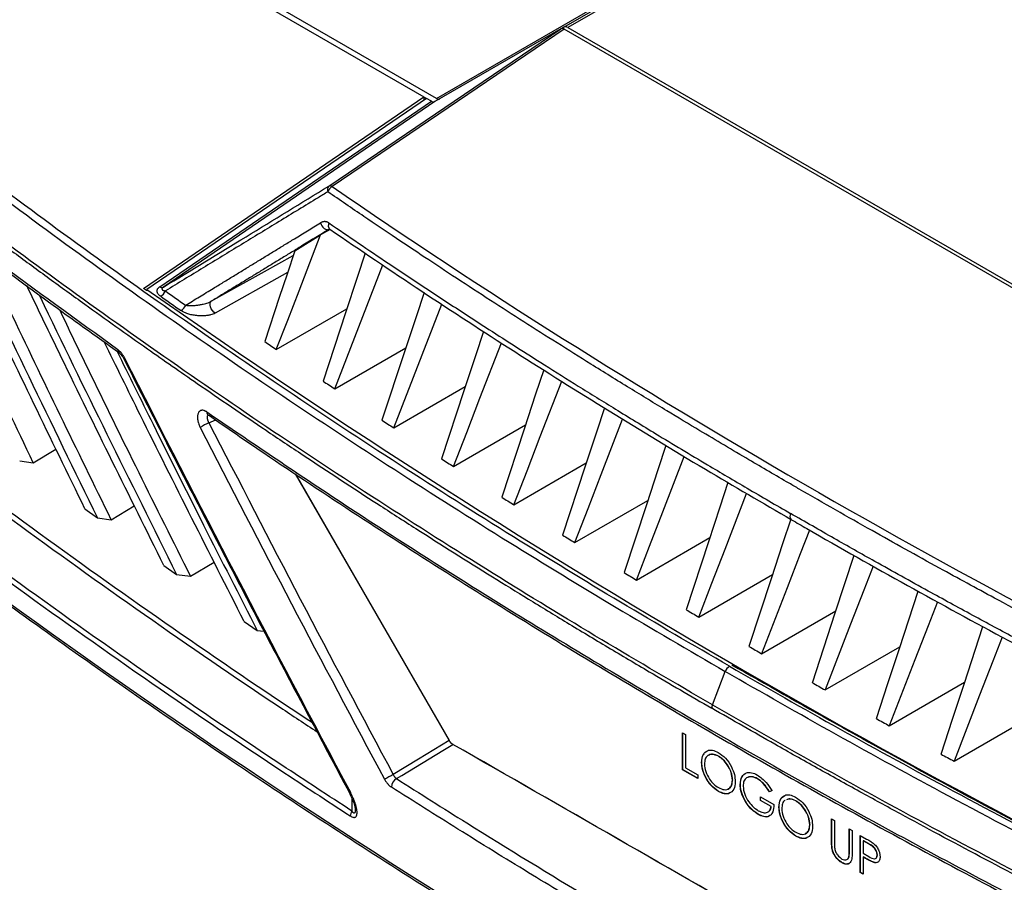
# Model space of a CAD drawing. Units: inches. Extents: x 4 to 268, y 4 to 172.
# Drawn here: x 189 to 194, y 151 to 156 of the extents above; entities that cross this region are included whole.
import ezdxf

# ---------------------------------------------------------------- set-up
doc = ezdxf.new("R2010")
doc.units = ezdxf.units.IN
doc.header["$LTSCALE"] = 16
doc.header["$MEASUREMENT"] = 0

msp = doc.modelspace()

# ---------------------------------------------------------------- linework, layer by layer
for p, q in [((186.6207, 157.9808), (191.0028, 155.451)), ((191.0719, 155.4429), (193.6185, 156.9131)), ((191.7739, 155.835), (193.6381, 156.9111)), ((193.7044, 156.935), (191.7955, 155.8331)), ((191.0719, 155.4429), (190.0809, 156.015)), ((190.4784, 154.9601), (191.7565, 155.827)), ((191.7762, 155.8251), (190.4974, 154.9577)), ((191.7565, 155.827), (191.0636, 155.4253)), ((191.7739, 155.835), (191.7632, 155.8289)), ((197.1868, 152.7016), (191.7762, 155.8251)), ((191.7955, 155.8331), (197.2232, 152.6998)), ((189.4584, 154.3965), (191.0028, 155.451)), ((191.0168, 155.443), (189.4766, 154.3914)), ((191.0028, 155.451), (191.0029, 155.4335)), ((191.0165, 155.4428), (191.0028, 155.4506)), ((191.0439, 155.4273), (191.0168, 155.443)), ((189.5473, 154.4055), (191.0439, 155.4273)), ((191.0636, 155.4253), (189.5675, 154.4038)), ((190.4833, 154.724), (190.4791, 154.7217)), ((190.4838, 154.723), (190.4832, 154.7235)), ((190.2912, 154.6039), (190.4339, 154.6911)), ((190.4871, 154.7209), (190.4339, 154.6911)), ((190.4804, 154.7224), (190.4791, 154.7217)), ((190.5116, 153.8434), (190.776, 154.5263)), ((190.2513, 154.4836), (189.8521, 154.2604)), ((189.4742, 154.3858), (189.4584, 154.3965)), ((189.4769, 154.3839), (189.4766, 154.3914)), ((190.837, 153.6285), (191.1009, 154.3101)), ((190.1897, 154.0606), (190.5787, 154.2851)), ((190.5116, 153.8434), (190.9031, 154.0694)), ((190.837, 153.6285), (191.2311, 153.856)), ((189.8187, 153.6569), (189.8559, 153.6725)), ((191.166, 153.4158), (191.5627, 153.6448)), ((188.8507, 153.4367), (188.9752, 153.5123)), ((188.7757, 153.4478), (188.8507, 153.4367)), ((191.4984, 153.2052), (191.8977, 153.4357)), ((190.2941, 153.3756), (191.1424, 151.9064)), ((190.2941, 153.3756), (191.1424, 151.9064)), ((190.2949, 153.3751), (191.1427, 151.9066)), ((191.8344, 152.9969), (192.2363, 153.2289)), ((189.1352, 153.183), (189.2043, 153.1328)), ((189.2804, 153.1223), (189.4072, 153.1992)), ((189.2043, 153.1328), (189.2804, 153.1222)), ((192.1739, 152.7908), (192.5784, 153.0243)), ((189.7175, 152.8112), (189.8466, 152.8896)), ((189.5701, 152.8709), (189.6404, 152.8213)), ((189.6404, 152.8213), (189.7175, 152.8112)), ((192.5169, 152.5869), (192.9241, 152.8219)), ((192.8634, 152.3852), (193.2732, 152.6218)), ((190.0124, 152.5623), (190.0838, 152.5132)), ((190.0838, 152.5132), (190.1217, 152.5086)), ((193.2134, 152.1857), (193.6259, 152.4238)), ((192.5922, 152.1034), (192.6632, 152.2866)), ((193.5669, 151.9883), (193.9821, 152.228)), ((193.9239, 151.7932), (194.3418, 152.0345)), ((191.1427, 151.9066), (191.1424, 151.9064)), ((192.4284, 151.9497), (192.4442, 151.9406)), ((192.4284, 151.7456), (192.4284, 151.9497)), ((192.4294, 151.7462), (192.4294, 151.9491)), ((192.4442, 151.9406), (192.4442, 151.7574)), ((191.1626, 151.8858), (191.1622, 151.8856)), ((192.6263, 151.821), (192.6252, 151.8204)), ((192.4294, 151.7462), (192.4284, 151.7456)), ((192.5122, 151.6972), (192.4284, 151.7456)), ((192.5122, 151.6984), (192.4294, 151.7462)), ((192.4442, 151.7574), (192.5122, 151.7181)), ((192.5337, 151.7872), (192.5326, 151.7866)), ((192.5122, 151.7181), (192.5122, 151.6972)), ((192.7037, 151.6901), (192.7026, 151.6895)), ((192.8413, 151.6969), (192.8402, 151.6963)), ((192.7467, 151.6652), (192.7457, 151.6646)), ((192.9202, 151.631), (192.9066, 151.6239)), ((192.9212, 151.6316), (192.9076, 151.6246)), ((190.6061, 151.5889), (190.606, 151.5186)), ((192.6269, 151.627), (192.6258, 151.6264)), ((192.7684, 151.5839), (192.7673, 151.5833)), ((192.8567, 151.5978), (192.9315, 151.5546)), ((192.8567, 151.5768), (192.8567, 151.5978)), ((192.8578, 151.5774), (192.8567, 151.5768)), ((192.9156, 151.5428), (192.8567, 151.5768)), ((192.8578, 151.5774), (192.8578, 151.5972)), ((192.9167, 151.5434), (192.8578, 151.5774)), ((192.9076, 151.6246), (192.9066, 151.6239)), ((192.9167, 151.5434), (192.9156, 151.5428)), ((192.9598, 151.5412), (192.9587, 151.5406)), ((193.0523, 151.575), (193.0513, 151.5744)), ((192.845, 151.5011), (192.8439, 151.5005)), ((193.2488, 151.4761), (193.2647, 151.4669)), ((193.2488, 151.3528), (193.2488, 151.4761)), ((193.2499, 151.3534), (193.2499, 151.4755)), ((193.1297, 151.4441), (193.1287, 151.4435)), ((193.2647, 151.4669), (193.2647, 151.3446)), ((193.3463, 151.4198), (193.3621, 151.4107)), ((193.3463, 151.2975), (193.3463, 151.4198)), ((193.3473, 151.2981), (193.3473, 151.4192)), ((193.053, 151.381), (193.0519, 151.3804)), ((193.3621, 151.4107), (193.3621, 151.2874)), ((193.4074, 151.3845), (193.4421, 151.3645)), ((193.4074, 151.1804), (193.4074, 151.3845)), ((193.4085, 151.181), (193.4085, 151.3839)), ((193.2499, 151.3534), (193.2488, 151.3528)), ((193.253, 151.3086), (193.252, 151.308)), ((193.4244, 151.355), (193.4233, 151.3544)), ((193.4233, 151.3544), (193.4233, 151.2864)), ((193.4556, 151.3358), (193.4233, 151.3544)), ((193.4567, 151.3364), (193.4244, 151.355)), ((193.4567, 151.3364), (193.4556, 151.3358)), ((193.3455, 151.2675), (193.3444, 151.2669)), ((193.3473, 151.2981), (193.3463, 151.2975)), ((193.4233, 151.2864), (193.4543, 151.2681)), ((193.4244, 151.2661), (193.4233, 151.2654)), ((193.4233, 151.2654), (193.4233, 151.1712)), ((193.436, 151.2581), (193.4233, 151.2654)), ((193.437, 151.2588), (193.4244, 151.2661)), ((193.437, 151.2588), (193.436, 151.2581)), ((193.5014, 151.2767), (193.5004, 151.276)), ((193.3083, 151.2336), (193.3072, 151.233)), ((193.482, 151.2361), (193.481, 151.2355)), ((193.4085, 151.181), (193.4074, 151.1804)), ((193.4233, 151.1712), (193.4074, 151.1804)), ((193.4233, 151.1725), (193.4085, 151.181))]:
    msp.add_line(p, q)
at = {"flags": 128}
for points in [[(190.4328, 154.7574), (190.4362, 154.7488), (190.441, 154.7406), (190.4468, 154.7333), (190.4534, 154.7272), (190.4603, 154.7229), (190.4671, 154.7204), (190.4735, 154.72), (190.4791, 154.7217)], [(190.1897, 154.0606), (190.2523, 154.2221), (190.3148, 154.3837), (190.4339, 154.6911)], [(189.8311, 154.3258), (189.8899, 154.3587), (190.1254, 154.4904), (190.2827, 154.5783)], [(190.2912, 154.6039), (190.2486, 154.4753), (190.206, 154.3466), (190.1257, 154.1043)], [(190.6798, 154.5911), (190.6357, 154.4575), (190.5713, 154.263), (190.4469, 153.8867)], [(191.0035, 154.3734), (190.9597, 154.2408), (190.8956, 154.0467), (190.7716, 153.6713)], [(189.8521, 154.2604), (189.8445, 154.2666), (189.8375, 154.2749), (189.8316, 154.2847), (189.8273, 154.2951), (189.825, 154.3052), (189.8249, 154.3141), (189.827, 154.3212), (189.8311, 154.3258)], [(191.3315, 154.1602), (191.2874, 154.0264), (191.2235, 153.8327), (191.0999, 153.4581)], [(191.166, 153.4158), (191.2387, 153.6036), (191.3115, 153.7915), (191.4296, 154.0965)], [(191.6628, 153.9485), (191.6186, 153.8145), (191.5549, 153.6211), (191.4317, 153.2472)], [(191.4984, 153.2052), (191.5711, 153.3929), (191.6438, 153.5805), (191.7621, 153.8862)], [(189.815, 153.6983), (189.8146, 153.6986), (189.8142, 153.6988)], [(191.9974, 153.7385), (191.9534, 153.6049), (191.8899, 153.4118), (191.7669, 153.0384)], [(191.8344, 152.9969), (191.907, 153.1844), (191.9796, 153.3718), (192.0979, 153.6771)], [(192.3362, 153.5326), (192.2919, 153.3978), (192.2284, 153.2049), (192.1057, 152.8319)], [(192.1739, 152.7908), (192.2465, 152.9781), (192.3191, 153.1655), (192.4376, 153.4712)], [(192.6783, 153.328), (192.6339, 153.193), (192.5705, 153.0003), (192.448, 152.6275)], [(192.5169, 152.5869), (192.5895, 152.7742), (192.6621, 152.9615), (192.7809, 153.2679)], [(193.0229, 153.1575), (193.0205, 153.1483), (193.0198, 153.1398), (193.0209, 153.1323), (193.0238, 153.1265), (193.0281, 153.1227)], [(193.0239, 153.1257), (192.9795, 152.9906), (192.9162, 152.798), (192.7938, 152.4254)], [(193.1273, 153.0658), (193.0765, 152.9347), (193.0038, 152.7474), (192.8634, 152.3852)], [(193.1431, 152.2254), (193.2063, 152.4181), (193.2696, 152.6107), (193.3734, 152.927)], [(193.4781, 152.8679), (193.4267, 152.7354), (193.354, 152.548), (193.2134, 152.1857)], [(193.4959, 152.0276), (193.5591, 152.2204), (193.6224, 152.4131), (193.7261, 152.7292)], [(193.8321, 152.6715), (193.7805, 152.5384), (193.7077, 152.3509), (193.5669, 151.9883)], [(193.8522, 151.8321), (193.9155, 152.0249), (193.9787, 152.2178), (194.0828, 152.535)], [(194.1895, 152.477), (194.1378, 152.3439), (194.0649, 152.1562), (193.9239, 151.7932)], [(191.1424, 151.9064), (190.9736, 151.804), (190.8339, 151.7193)], [(190.8515, 151.6972), (190.8811, 151.7151), (191.1075, 151.8524), (191.1622, 151.8856)]]:
    msp.add_lwpolyline(points, dxfattribs=at)
for centre, radius, start, end in [((191.0842, 155.4617), 0.0224, 236.7542, 280.537), ((190.4986, 154.9408), 0.028, 136.1411, 205.1972), ((190.5288, 154.907), 0.0597, 121.7881, 158.5421), ((190.4858, 154.942), 0.0195, 53.4799, 112.0615), ((190.5048, 154.7428), 0.029, 150.3336, 221.8055), ((189.5589, 154.4231), 0.0211, 236.7319, 294.1218), ((215.0002, 190.7649), 44.4352, 234.94242, 245.06296), ((189.5241, 154.4043), 0.0584, 299.3381, 338.4261), ((211.7426, 185.7952), 38.4835, 234.7876, 234.99125), ((211.7528, 185.8027), 38.4567, 234.7876, 234.99125), ((189.6358, 154.3256), 0.0585, 299.5208, 338.5214), ((212.2517, 186.4185), 39.1633, 235.60012, 235.71347), ((189.3376, 154.0575), 0.0205, 175.4873, 232.9012), ((189.3582, 154.0024), 0.0147, 114.189, 136.8491), ((212.5904, 186.9196), 39.7682, 236.16423, 236.27634), ((189.8267, 153.7151), 0.0205, 175.3935, 232.2892), ((190.2205, 152.827), 0.9221, 115.835, 119.2373), ((212.927, 187.4282), 40.378, 236.72222, 236.83313), ((213.2613, 187.944), 40.9927, 237.27425, 237.38399), ((213.5931, 188.4668), 41.6119, 237.82048, 237.92907), ((213.9222, 188.9966), 42.2356, 238.36107, 238.46855), ((214.2486, 189.533), 42.8635, 238.89617, 239.00258), ((214.5721, 190.0759), 43.4955, 239.42594, 239.53129), ((214.8925, 190.6251), 44.1313, 239.95052, 240.05486), ((192.7207, 152.2652), 0.0613, 124.3299, 159.5916), ((215.2097, 191.1804), 44.7708, 240.47006, 240.57341), ((192.6397, 152.0842), 0.0513, 157.9845, 178.8923), ((215.5235, 191.7415), 45.4138, 240.98471, 241.08709), ((191.192, 151.9337), 0.0566, 208.832, 238.2563), ((191.1923, 151.9339), 0.0566, 208.832, 238.2563), ((-42.6366, -257.279), 471.251, 59.749258, 60.256119), ((-42.6363, -257.2788), 471.251, 59.749258, 60.256119), ((215.8339, 192.3083), 46.06, 241.49461, 241.59605), ((191.5169, 150.401), 1.4848, 117.3897, 119.4845), ((190.8817, 151.6475), 0.0581, 121.2256, 177.0853), ((190.6053, 151.6043), 0.0193, 113.6738, 132.4901), ((190.6505, 151.4896), 0.0531, 146.8724, 178.0308)]:
    msp.add_arc(centre, radius, start, end)
for centre, major_axis, ratio, start_param, end_param in [((191.7762, 155.7928), (-0.0196, 0.0342), 0.577375, 5.501679, 6.286126), ((191.7936, 155.8009), (-0.0197, 0.0341), 0.617446, 5.464362, 6.283279), ((191.0439, 155.4595), (-0.0197, 0.0342), 0.576283, 2.357226, 3.142624), ((199.5677, 163.5703), (60.4098, 37.442), 0.036141, 4.52373, 4.538997), ((226.3722, 175.8953), (47.0639, 3.7903), 0.625336, 3.796767, 3.95912), ((227.387, 168.4973), (49.2028, -1.7821), 0.551596, 3.750227, 4.143706), ((227.387, 165.6498), (-36.3325, 59.3853), 0.558957, 1.427733, 1.4667), ((227.4055, 171.0347), (-33.0735, 61.2313), 0.594285, 1.533816, 1.565254), ((227.387, 171.0241), (-33.1077, 61.244), 0.594524, 1.533605, 1.565043)]:
    msp.add_ellipse(centre, major_axis=major_axis, ratio=ratio, start_param=start_param, end_param=end_param)
for points, knots in [([(186.5489, 156.6226), (186.6357, 156.547), (186.8962, 156.3199), (187.3413, 155.9463), (187.8892, 155.5041), (188.4516, 155.0687), (189.0281, 154.6402), (189.6184, 154.2187), (190.2225, 153.8044), (190.8399, 153.3974), (191.4533, 153.0091), (192.0603, 152.6383), (192.4622, 152.4038), (192.6632, 152.2866)], [0, 0, 0, 0, 0.048377, 0.145134, 0.241891, 0.338682, 0.435439, 0.532196, 0.628988, 0.725745, 0.822502, 0.911237, 1, 1, 1, 1]), ([(192.6861, 152.3158), (192.4853, 152.433), (192.0837, 152.6673), (191.477, 153.0379), (190.864, 153.4259), (190.247, 153.8326), (189.6434, 154.2466), (189.0534, 154.6678), (188.4774, 155.0961), (187.9154, 155.5311), (187.3678, 155.973), (186.923, 156.3465), (186.6627, 156.5733), (186.5759, 156.649)], [0, 0, 0, 0, 0.088749, 0.177498, 0.274255, 0.371012, 0.467786, 0.564561, 0.661318, 0.758092, 0.854866, 0.951623, 1, 1, 1, 1]), ([(186.4576, 156.4333), (186.5444, 156.3576), (186.6891, 156.2314), (186.8947, 156.0562), (187.0725, 155.9066), (187.252, 155.7577), (187.4254, 155.6158), (187.5928, 155.4807), (187.7844, 155.3277), (188.0398, 155.127), (188.3066, 154.9219), (188.5528, 154.7364), (188.7449, 154.5935), (188.9385, 154.4514), (189.1255, 154.316), (189.3058, 154.1871), (189.512, 154.0414), (189.7866, 153.8503), (190.073, 153.6552), (190.4049, 153.4333), (190.6802, 153.2529), (191.028, 153.0295), (191.3043, 152.8555), (191.5826, 152.6837), (191.7945, 152.5544), (192.0164, 152.4209), (192.2818, 152.2633), (192.4734, 152.152), (192.5885, 152.0852)], [0, 0, 0, 0, 0.048249, 0.080414, 0.112582, 0.144752, 0.176917, 0.205062, 0.233212, 0.277454, 0.337792, 0.369957, 0.402125, 0.434294, 0.46646, 0.494605, 0.522755, 0.566996, 0.627334, 0.6595, 0.723837, 0.756002, 0.820339, 0.850276, 0.882087, 0.915772, 0.949461, 1, 1, 1, 1]), ([(192.5922, 152.1034), (192.3883, 152.2224), (191.9804, 152.4604), (191.3678, 152.8349), (190.7518, 153.2252), (190.1346, 153.6323), (189.5308, 154.0467), (188.9407, 154.4683), (188.3644, 154.8969), (187.8021, 155.3323), (187.2544, 155.7746), (186.8094, 156.1483), (186.5489, 156.3753), (186.4621, 156.451)], [0, 0, 0, 0, 0.089831, 0.179661, 0.276164, 0.372666, 0.469186, 0.565706, 0.662208, 0.758728, 0.855248, 0.95175, 1, 1, 1, 1]), ([(189.3171, 154.0591), (189.0891, 154.2235), (188.6942, 154.5083), (188.2203, 154.8688), (187.7174, 155.2612), (187.2426, 155.6449), (186.8688, 155.9635), (186.7349, 156.0776)], [0, 0, 0, 0, 0.252295, 0.437067, 0.541235, 0.835724, 1, 1, 1, 1]), ([(186.7429, 156.0611), (186.8494, 155.9695), (187.1032, 155.7515), (187.5159, 155.4125), (187.9787, 155.0435), (188.4517, 154.6801), (188.8999, 154.3459), (189.195, 154.1352), (189.3256, 154.0419)], [0, 0, 0, 0, 0.1314162, 0.3129614, 0.4943125, 0.6753585, 0.8563142, 1, 1, 1, 1]), ([(188.8507, 153.4367), (188.665, 153.8242), (188.4307, 154.3133), (188.2047, 154.8058), (188.1577, 154.9081)], [0, 0, 0, 0, 0.792364, 1, 1, 1, 1]), ([(190.4733, 154.9288), (190.4643, 154.9234), (190.4464, 154.9124), (190.3926, 154.8796), (190.312, 154.8304), (190.1706, 154.7441), (190.0302, 154.6584), (189.891, 154.5735), (189.7519, 154.4887), (189.6478, 154.4251), (189.5784, 154.3828)], [0, 0, 0, 0, 0.029951, 0.059902, 0.179705, 0.299509, 0.533004, 0.649752, 0.766499, 1, 1, 1, 1]), ([(195.8879, 151.8031), (195.8679, 151.8128), (195.7679, 151.8611), (195.5705, 151.9576), (195.3281, 152.0779), (195.092, 152.197), (194.8751, 152.3078), (194.6234, 152.4382), (194.3791, 152.5669), (194.1116, 152.7102), (193.8809, 152.8357), (193.6562, 152.9598), (193.3976, 153.1044), (193.1852, 153.2255), (192.9596, 153.3559), (192.7765, 153.4628), (192.552, 153.5959), (192.3336, 153.7274), (192.1331, 153.8496), (191.9317, 153.9741), (191.7369, 154.0962), (191.5529, 154.213), (191.3682, 154.3317), (191.1865, 154.4499), (191.0135, 154.5639), (190.8433, 154.6773), (190.6649, 154.7975), (190.5396, 154.8834), (190.4733, 154.9288)], [0, 0, 0, 0, 0.010272, 0.051358, 0.101861, 0.136101, 0.174626, 0.215724, 0.269007, 0.304532, 0.358938, 0.393365, 0.426438, 0.5, 0.510271, 0.551358, 0.60186, 0.636101, 0.674626, 0.715724, 0.751245, 0.786768, 0.822295, 0.858938, 0.893365, 0.924463, 0.960009, 1, 1, 1, 1]), ([(189.1352, 153.183), (189.0412, 153.3759), (188.8534, 153.7615), (188.6068, 154.2758), (188.4551, 154.5977), (188.3949, 154.7256)], [0, 0, 0, 0, 0.375999, 0.752002, 1, 1, 1, 1]), ([(189.6902, 154.3042), (189.7028, 154.3119), (189.7407, 154.335), (189.7912, 154.3658), (189.8477, 154.4003), (189.8976, 154.4308), (189.9536, 154.4649), (190.0096, 154.4991), (190.0656, 154.5332), (190.1216, 154.5674), (190.1776, 154.6016), (190.2337, 154.6359), (190.283, 154.666), (190.3375, 154.6992), (190.3851, 154.7283), (190.4209, 154.7501), (190.4328, 154.7574)], [0, 0, 0, 0, 0.051147, 0.15344, 0.204587, 0.28001, 0.355434, 0.430857, 0.506281, 0.581704, 0.657128, 0.732551, 0.807975, 0.855981, 0.951994, 1, 1, 1, 1]), ([(190.4796, 154.7572), (190.4781, 154.7582), (190.4751, 154.7601), (190.4704, 154.7621), (190.4658, 154.7636), (190.4611, 154.7644), (190.4563, 154.7646), (190.4515, 154.7643), (190.4467, 154.7634), (190.442, 154.762), (190.4374, 154.76), (190.4343, 154.7583), (190.4328, 154.7574)], [0, 0, 0, 0, 0.103823, 0.208644, 0.30569, 0.402734, 0.499775, 0.605099, 0.702075, 0.799047, 0.896015, 1, 1, 1, 1]), ([(190.4781, 154.7209), (190.4794, 154.7217), (190.4825, 154.7236), (190.4831, 154.7236), (190.4843, 154.7226), (190.4852, 154.7219)], [0, 0, 0, 0, 0.199394, 0.491248, 1, 1, 1, 1]), ([(190.4796, 154.7572), (190.5884, 154.6831), (190.7697, 154.5597), (191.027, 154.3889), (191.2121, 154.2677), (191.4251, 154.1298), (191.6262, 154.0015), (191.8589, 153.8555), (192.0635, 153.7288), (192.3004, 153.5841), (192.5425, 153.4388), (192.7898, 153.2926), (192.9432, 153.2037), (193.0229, 153.1575)], [0, 0, 0, 0, 0.133658, 0.222775, 0.311902, 0.356468, 0.477565, 0.550792, 0.630602, 0.716991, 0.82606, 0.909588, 1, 1, 1, 1]), ([(190.4834, 154.7239), (190.4826, 154.7236), (190.4816, 154.7231), (190.4806, 154.7225), (190.4804, 154.7224)], [0, 0, 0, 0, 0.771637, 1, 1, 1, 1]), ([(188.4617, 154.6745), (188.5824, 154.4202), (188.8271, 153.9051), (189.0775, 153.3924), (189.2043, 153.1328)], [0, 0, 0, 0, 0.493573, 1, 1, 1, 1]), ([(190.4791, 154.7217), (190.4672, 154.7144), (190.4433, 154.6998), (190.4076, 154.678), (190.3719, 154.6562), (190.3294, 154.6302), (190.2801, 154.6001), (190.2241, 154.5658), (190.168, 154.5316), (190.112, 154.4974), (190.056, 154.4632), (190.0001, 154.429), (189.9442, 154.3949), (189.8974, 154.3663), (189.8597, 154.3433), (189.8406, 154.3316), (189.8311, 154.3258)], [0, 0, 0, 0, 0.055011, 0.110023, 0.165034, 0.220046, 0.306475, 0.392905, 0.479335, 0.565764, 0.652194, 0.738624, 0.825053, 0.911483, 0.955742, 1, 1, 1, 1]), ([(190.4839, 154.7231), (190.6523, 154.6088), (190.9876, 154.3813), (191.5015, 154.0479), (192.0225, 153.721), (192.5308, 153.4123), (192.8697, 153.2153), (193.0284, 153.1231)], [0, 0, 0, 0, 0.2065, 0.410968, 0.615438, 0.819916, 1, 1, 1, 1]), ([(189.2804, 153.1223), (189.0926, 153.5059), (188.8535, 153.9942), (188.6227, 154.4861), (188.5733, 154.5915)], [0, 0, 0, 0, 0.785635, 1, 1, 1, 1]), ([(186.9688, 154.499), (186.9815, 154.4885), (187.2147, 154.2952), (187.6769, 153.9223), (188.2571, 153.4762), (188.851, 153.0353), (189.4592, 152.6002), (190.024, 152.2122), (190.3471, 151.9994), (190.4144, 151.9551)], [0, 0, 0, 0, 0.012009, 0.21946, 0.426912, 0.530603, 0.738118, 0.945515, 1, 1, 1, 1]), ([(190.3882, 152.0046), (190.3363, 152.0388), (190.0288, 152.2416), (189.4794, 152.6192), (188.8714, 153.054), (188.2764, 153.4959), (187.6922, 153.9438), (187.2438, 154.3097), (187.0195, 154.4927)], [0, 0, 0, 0, 0.043018, 0.254994, 0.467091, 0.573071, 0.786535, 1, 1, 1, 1]), ([(186.4648, 154.4248), (186.5413, 154.3599), (186.7632, 154.1718), (187.1383, 153.8633), (187.5933, 153.5004), (188.0586, 153.1414), (188.5337, 152.7863), (189.0187, 152.4351), (189.5133, 152.088), (190.0175, 151.745), (190.5312, 151.4063), (191.0541, 151.0719), (191.5862, 150.7419), (192.1274, 150.4163), (192.6774, 150.0954), (193.2362, 149.7791), (193.8037, 149.4675), (194.3796, 149.1608), (194.9638, 148.8589), (195.5562, 148.562), (196.1567, 148.2701), (196.765, 147.9833), (197.3811, 147.7018), (198.0047, 147.4254), (198.6358, 147.1544), (199.2629, 146.8935), (199.7422, 146.7), (200.0084, 146.5948), (200.0694, 146.5708)], [0, 0, 0, 0, 0.021263, 0.06166, 0.102057, 0.142453, 0.18285, 0.223246, 0.263642, 0.304038, 0.344434, 0.38483, 0.425225, 0.46562, 0.506015, 0.54641, 0.586805, 0.6272, 0.667595, 0.70799, 0.748384, 0.788779, 0.829174, 0.869569, 0.909963, 0.950358, 0.988628, 1, 1, 1, 1]), ([(189.5701, 152.8709), (189.4751, 153.0619), (189.285, 153.4439), (189.0333, 153.9578), (188.8777, 154.281), (188.8145, 154.4122)], [0, 0, 0, 0, 0.372775, 0.745553, 1, 1, 1, 1]), ([(189.5527, 154.3534), (189.5512, 154.3545), (189.5482, 154.3567), (189.5442, 154.3602), (189.5406, 154.364), (189.5378, 154.3676), (189.5357, 154.371), (189.5343, 154.3741), (189.5333, 154.3773), (189.5327, 154.3806), (189.5326, 154.3839), (189.5331, 154.3872), (189.5341, 154.3905), (189.5358, 154.3939), (189.5377, 154.3967), (189.5396, 154.3989), (189.5418, 154.4012), (189.5443, 154.4033), (189.5465, 154.4049), (189.5473, 154.4055)], [0, 0, 0, 0, 0.075645, 0.151298, 0.22696, 0.306846, 0.363243, 0.419645, 0.476053, 0.535913, 0.592334, 0.648761, 0.705192, 0.767206, 0.831248, 0.863545, 0.895311, 0.962748, 1, 1, 1, 1]), ([(189.5675, 154.4038), (189.5672, 154.4037), (189.5667, 154.4033), (189.5658, 154.4027), (189.5645, 154.4017), (189.5632, 154.4005), (189.562, 154.3993), (189.5612, 154.3983), (189.5605, 154.3973), (189.5599, 154.3961), (189.5595, 154.3949), (189.5594, 154.3939), (189.5595, 154.3929), (189.5597, 154.3921), (189.5601, 154.3912), (189.5606, 154.3903), (189.5615, 154.3893), (189.5627, 154.3883), (189.5639, 154.3875), (189.5653, 154.3867), (189.5671, 154.3859), (189.5696, 154.3849), (189.5729, 154.3839), (189.5759, 154.3833), (189.5777, 154.3829), (189.5784, 154.3828)], [0, 0, 0, 0, 0.017406, 0.034839, 0.061979, 0.116958, 0.144899, 0.174978, 0.205367, 0.232364, 0.287489, 0.315671, 0.338348, 0.384135, 0.407246, 0.44496, 0.502037, 0.539808, 0.598871, 0.639429, 0.683901, 0.772908, 0.861884, 0.953173, 1, 1, 1, 1]), ([(186.7059, 154.3477), (186.9186, 154.1722), (187.3441, 153.8213), (188.0177, 153.2977), (188.72, 152.7748), (189.4539, 152.2542), (190.0823, 151.8273), (190.4687, 151.5754), (190.5974, 151.4914)], [0, 0, 0, 0, 0.177327, 0.354654, 0.53901, 0.723419, 0.907827, 1, 1, 1, 1]), ([(190.606, 151.5186), (190.4773, 151.6026), (190.0911, 151.8544), (189.4628, 152.2811), (188.729, 152.8017), (188.0269, 153.3245), (187.3534, 153.848), (186.928, 154.1988), (186.7152, 154.3742)], [0, 0, 0, 0, 0.092173, 0.27653, 0.46099, 0.645346, 0.822627, 1, 1, 1, 1]), ([(188.8825, 154.3617), (188.8842, 154.3581), (189.007, 154.1016), (189.2588, 153.5877), (189.5121, 153.0789), (189.6404, 152.8213)], [0, 0, 0, 0, 0.0068948, 0.4972059, 1, 1, 1, 1]), ([(189.6902, 154.3042), (189.6923, 154.3039), (189.6966, 154.3032), (189.7035, 154.3026), (189.7112, 154.3023), (189.7197, 154.3022), (189.7289, 154.3025), (189.7384, 154.3031), (189.748, 154.304), (189.7577, 154.3052), (189.7673, 154.3066), (189.7772, 154.3084), (189.7882, 154.3107), (189.8006, 154.3138), (189.8125, 154.3175), (189.8205, 154.3207), (189.8248, 154.3226), (189.8276, 154.3239), (189.8297, 154.325), (189.8311, 154.3258)], [0, 0, 0, 0, 0.055109, 0.110573, 0.166216, 0.233856, 0.301491, 0.369123, 0.438611, 0.504539, 0.570468, 0.6364, 0.703991, 0.79233, 0.881947, 0.940298, 0.955044, 0.969692, 1, 1, 1, 1]), ([(189.7175, 152.8112), (189.5275, 153.1913), (189.2837, 153.679), (189.0481, 154.1703), (188.9961, 154.2787)], [0, 0, 0, 0, 0.779263, 1, 1, 1, 1]), ([(189.8521, 154.2604), (189.8484, 154.2585), (189.8408, 154.2548), (189.8291, 154.2513), (189.8186, 154.2489), (189.8095, 154.2475), (189.8001, 154.2464), (189.7893, 154.2456), (189.7774, 154.2454), (189.7644, 154.2457), (189.7514, 154.2468), (189.7384, 154.2484), (189.7256, 154.2507), (189.7135, 154.2536), (189.7015, 154.2571), (189.689, 154.2616), (189.6786, 154.2663), (189.6703, 154.2709), (189.6665, 154.2734), (189.6646, 154.2747)], [0, 0, 0, 0, 0.067661, 0.138438, 0.183271, 0.228096, 0.272913, 0.320986, 0.383373, 0.445752, 0.508124, 0.575021, 0.638777, 0.702533, 0.766292, 0.834151, 0.916226, 0.957286, 1, 1, 1, 1]), ([(190.0124, 152.5623), (189.9163, 152.7516), (189.724, 153.1301), (189.4671, 153.6436), (189.3075, 153.9682), (189.2414, 154.1024)], [0, 0, 0, 0, 0.369722, 0.739449, 1, 1, 1, 1]), ([(189.3109, 154.0525), (189.3772, 153.918), (189.5354, 153.5975), (189.7929, 153.0843), (189.9855, 152.7063), (190.0838, 152.5132)], [0, 0, 0, 0, 0.261262, 0.6226, 1, 1, 1, 1]), ([(189.3521, 154.0158), (189.3516, 154.0169), (189.3499, 154.0202), (189.3468, 154.0256), (189.3428, 154.0319), (189.3392, 154.0369), (189.3363, 154.0406), (189.3335, 154.0439), (189.3303, 154.0476), (189.3262, 154.0517), (189.3227, 154.0548), (189.3196, 154.0573), (189.318, 154.0585), (189.3171, 154.0591)], [0, 0, 0, 0, 0.060724, 0.182274, 0.30438, 0.431175, 0.497883, 0.551097, 0.657593, 0.764089, 0.874356, 0.931453, 1, 1, 1, 1]), ([(189.3248, 154.0414), (189.3249, 154.0413), (189.3264, 154.0404), (189.3318, 154.0355), (189.3398, 154.026), (189.3448, 154.0171), (189.3475, 154.0124)], [0, 0, 0, 0, 0.0217994, 0.3203182, 0.6397762, 1, 1, 1, 1]), ([(189.3474, 154.0125), (189.4345, 153.841), (189.6873, 153.3435), (190.1006, 152.5447), (190.4322, 151.9201), (190.5923, 151.6186)], [0, 0, 0, 0, 0.213877, 0.620574, 1, 1, 1, 1]), ([(189.8063, 153.7167), (189.8049, 153.7176), (189.8021, 153.7195), (189.7978, 153.7217), (189.7936, 153.7235), (189.7881, 153.7252), (189.7826, 153.7259), (189.7777, 153.7254), (189.7737, 153.7244), (189.7696, 153.7225), (189.7658, 153.7195), (189.7626, 153.7158), (189.7599, 153.7113), (189.7578, 153.706), (189.7561, 153.6993), (189.7553, 153.6925), (189.7552, 153.6853), (189.7556, 153.6798), (189.7561, 153.675), (189.757, 153.6692), (189.7584, 153.6628), (189.7607, 153.6541), (189.7637, 153.6458), (189.7671, 153.6377), (189.7691, 153.6336), (189.7702, 153.6316)], [0, 0, 0, 0, 0.035144, 0.070533, 0.106553, 0.142837, 0.21286, 0.257951, 0.28559, 0.338295, 0.396504, 0.428297, 0.481017, 0.539243, 0.571045, 0.641124, 0.686252, 0.713913, 0.744525, 0.775297, 0.819938, 0.857016, 0.927153, 0.96294, 1, 1, 1, 1]), ([(189.8063, 153.7167), (190.0775, 153.5329), (190.65, 153.1448), (191.5771, 152.5594), (192.4973, 152.0106), (193.2872, 151.5654), (193.9273, 151.2185), (194.4605, 150.9391), (195.0266, 150.6509), (195.3999, 150.4686), (195.6133, 150.3644)], [0, 0, 0, 0, 0.151936, 0.320767, 0.499995, 0.634247, 0.723769, 0.820881, 0.897631, 1, 1, 1, 1]), ([(189.8187, 153.6569), (189.8183, 153.6576), (189.8173, 153.6594), (189.8159, 153.6623), (189.8145, 153.6656), (189.8134, 153.6685), (189.8124, 153.6715), (189.8116, 153.6744), (189.8109, 153.6776), (189.8104, 153.6805), (189.8101, 153.6839), (189.81, 153.6874), (189.8104, 153.6906), (189.811, 153.6935), (189.8119, 153.6961), (189.813, 153.698), (189.8137, 153.6988), (189.8138, 153.699)], [0, 0, 0, 0, 0.042579, 0.115646, 0.177101, 0.244892, 0.287498, 0.360611, 0.422106, 0.489942, 0.545005, 0.646441, 0.734465, 0.789401, 0.89061, 0.978445, 1, 1, 1, 1]), ([(189.8107, 153.7009), (189.8106, 153.701), (189.8103, 153.7011), (189.8127, 153.6996), (189.8142, 153.6988)], [0, 0, 0, 0, 0.415441, 1, 1, 1, 1]), ([(189.8159, 153.7), (189.9172, 153.6301), (190.187, 153.4438), (190.6358, 153.1472), (191.1607, 152.8098), (191.6943, 152.4787), (192.2356, 152.1537), (192.7847, 151.8351), (193.3419, 151.5225), (193.9082, 151.2153), (194.4842, 150.9134), (195.0551, 150.6232), (195.438, 150.4368), (195.6225, 150.347)], [0, 0, 0, 0, 0.057308, 0.15269, 0.247952, 0.343047, 0.437931, 0.532566, 0.627036, 0.721641, 0.816509, 0.911592, 1, 1, 1, 1]), ([(195.7758, 151.6998), (195.649, 151.7617), (195.4378, 151.8649), (195.145, 152.0116), (194.937, 152.1173), (194.7239, 152.2269), (194.5135, 152.3365), (194.2653, 152.4679), (194.0237, 152.5976), (193.7641, 152.7393), (193.5098, 152.8804), (193.257, 153.023), (193.103, 153.1115), (193.0229, 153.1575)], [0, 0, 0, 0, 0.1336582, 0.2227741, 0.3119013, 0.3564682, 0.4522189, 0.5395273, 0.6268468, 0.7169914, 0.8260603, 0.9095884, 1, 1, 1, 1]), ([(193.0282, 153.123), (193.0565, 153.1066), (193.2674, 152.9843), (193.6646, 152.7612), (194.2229, 152.4569), (194.7878, 152.1605), (195.307, 151.8963), (195.6417, 151.7337), (195.7821, 151.6654)], [0, 0, 0, 0, 0.032111, 0.239198, 0.44369, 0.647744, 0.852221, 1, 1, 1, 1]), ([(200.1159, 148.7906), (199.9866, 148.8396), (199.5989, 148.9868), (198.9601, 149.2388), (198.2033, 149.5499), (197.4571, 149.8699), (196.7217, 150.1987), (195.9975, 150.5361), (195.2846, 150.8821), (194.5833, 151.2364), (193.9132, 151.5891), (193.2722, 151.9387), (192.8663, 152.1706), (192.6632, 152.2866)], [0, 0, 0, 0, 0.048377, 0.145134, 0.241891, 0.338682, 0.435439, 0.532196, 0.628988, 0.725745, 0.822502, 0.911237, 1, 1, 1, 1]), ([(192.6861, 152.3158), (192.889, 152.2), (193.2947, 151.9682), (193.9352, 151.6189), (194.6049, 151.2664), (195.3057, 150.9123), (196.0181, 150.5666), (196.7418, 150.2294), (197.4767, 149.9008), (198.2224, 149.581), (198.9787, 149.2702), (199.6171, 149.0183), (200.0046, 148.8712), (200.1337, 148.8222)], [0, 0, 0, 0, 0.088749, 0.177498, 0.274255, 0.371012, 0.467786, 0.564561, 0.661318, 0.758092, 0.854866, 0.951623, 1, 1, 1, 1]), ([(192.6987, 152.3237), (193.0817, 152.1071), (193.8477, 151.6739), (195.0405, 151.0528), (195.8633, 150.6587), (196.2746, 150.4616)], [0, 0, 0, 0, 0.333326, 0.666672, 1, 1, 1, 1]), ([(200.0619, 148.5797), (199.9327, 148.6287), (199.7172, 148.7105), (199.4177, 148.8268), (199.162, 148.9275), (198.9074, 149.0292), (198.6645, 149.1276), (198.4332, 149.2226), (198.1714, 149.3315), (197.8275, 149.4767), (197.476, 149.6286), (197.1577, 149.7689), (196.9125, 149.8784), (196.6686, 149.9889), (196.436, 150.0958), (196.2146, 150.1988), (195.9641, 150.3167), (195.6353, 150.4739), (195.2995, 150.638), (194.9173, 150.8283), (194.6064, 150.9864), (194.2211, 151.1862), (193.9208, 151.3451), (193.6239, 151.5053), (193.4004, 151.6273), (193.1696, 151.7552), (192.8969, 151.9082), (192.7041, 152.0188), (192.5885, 152.0852)], [0, 0, 0, 0, 0.0482491, 0.0804144, 0.1125821, 0.1447517, 0.1769171, 0.2050625, 0.2332121, 0.2774539, 0.3377917, 0.369957, 0.4021248, 0.4342943, 0.4664597, 0.4946051, 0.5227547, 0.5669965, 0.6273343, 0.6594996, 0.7238366, 0.756002, 0.820339, 0.850276, 0.8820872, 0.9157716, 0.9494612, 1, 1, 1, 1]), ([(192.5922, 152.1034), (192.7982, 151.9858), (193.2102, 151.7504), (193.8575, 151.3976), (194.5311, 151.0434), (195.2325, 150.6893), (195.9456, 150.3435), (196.6701, 150.0062), (197.4056, 149.6775), (198.1519, 149.3576), (198.9088, 149.0466), (199.5478, 148.7946), (199.9355, 148.6474), (200.0647, 148.5983)], [0, 0, 0, 0, 0.089816, 0.179661, 0.276164, 0.372666, 0.469168, 0.565706, 0.662208, 0.758711, 0.855248, 0.95175, 1, 1, 1, 1]), ([(191.1622, 151.8856), (191.1591, 151.8877), (191.1528, 151.892), (191.1462, 151.9001), (191.1432, 151.9051), (191.1424, 151.9064)], [0, 0, 0, 0, 0.426499, 0.853001, 1, 1, 1, 1]), ([(192.5326, 151.7866), (192.5343, 151.8014), (192.5375, 151.831), (192.5617, 151.8529), (192.5923, 151.8567), (192.6137, 151.8467), (192.6244, 151.8418)], [0, 0, 0, 0, 0.279731, 0.5593268, 0.7796805, 1, 1, 1, 1]), ([(192.5337, 151.7872), (192.5344, 151.8032), (192.5353, 151.8232), (192.5461, 151.8323), (192.5483, 151.8341)], [0, 0, 0, 0, 0.796566, 1, 1, 1, 1]), ([(192.6252, 151.8204), (192.614, 151.8252), (192.5917, 151.8347), (192.5662, 151.8267), (192.5509, 151.8066), (192.5493, 151.7872), (192.5485, 151.7775)], [0, 0, 0, 0, 0.279627, 0.55935, 0.77963, 1, 1, 1, 1]), ([(192.6263, 151.821), (192.6149, 151.826), (192.5926, 151.8359), (192.5759, 151.828), (192.5677, 151.8241)], [0, 0, 0, 0, 0.505747, 1, 1, 1, 1]), ([(192.6244, 151.8418), (192.6383, 151.8321), (192.666, 151.8128), (192.6969, 151.7659), (192.7157, 151.7195), (192.7176, 151.6934), (192.7185, 151.6803)], [0, 0, 0, 0, 0.279767, 0.559358, 0.779571, 1, 1, 1, 1]), ([(192.7026, 151.6895), (192.7012, 151.7032), (192.6985, 151.7307), (192.677, 151.7712), (192.6515, 151.8022), (192.634, 151.8143), (192.6252, 151.8204)], [0, 0, 0, 0, 0.279468, 0.55887, 0.779516, 1, 1, 1, 1]), ([(192.7037, 151.6901), (192.7023, 151.7038), (192.6996, 151.7313), (192.6781, 151.7718), (192.6526, 151.8028), (192.635, 151.8149), (192.6263, 151.821)], [0, 0, 0, 0, 0.279468, 0.55887, 0.779516, 1, 1, 1, 1]), ([(192.6258, 151.6264), (192.6121, 151.636), (192.5847, 151.6553), (192.5543, 151.7018), (192.5355, 151.7477), (192.5336, 151.7736), (192.5326, 151.7866)], [0, 0, 0, 0, 0.279663, 0.559354, 0.779636, 1, 1, 1, 1]), ([(192.6269, 151.627), (192.6132, 151.6366), (192.5858, 151.656), (192.5553, 151.7024), (192.5365, 151.7483), (192.5346, 151.7742), (192.5337, 151.7872)], [0, 0, 0, 0, 0.279663, 0.559354, 0.779636, 1, 1, 1, 1]), ([(192.5485, 151.7775), (192.5498, 151.7639), (192.5525, 151.7366), (192.5739, 151.6965), (192.599, 151.6653), (192.6164, 151.6536), (192.6252, 151.6477)], [0, 0, 0, 0, 0.279416, 0.559077, 0.779478, 1, 1, 1, 1]), ([(190.7861, 151.6934), (190.7867, 151.6923), (190.7886, 151.689), (190.7918, 151.6836), (190.7961, 151.6773), (190.8, 151.6723), (190.8031, 151.6686), (190.806, 151.6653), (190.8095, 151.6617), (190.8138, 151.6578), (190.8175, 151.6547), (190.8208, 151.6523), (190.8226, 151.6511), (190.8237, 151.6504)], [0, 0, 0, 0, 0.060847, 0.182646, 0.305018, 0.432239, 0.499272, 0.551775, 0.656848, 0.761922, 0.870783, 0.927187, 1, 1, 1, 1]), ([(190.8515, 151.6972), (190.8513, 151.6973), (190.8508, 151.6977), (190.8494, 151.6987), (190.8478, 151.7001), (190.8459, 151.7018), (190.8441, 151.7037), (190.8417, 151.7065), (190.8394, 151.7096), (190.8376, 151.7124), (190.8359, 151.7153), (190.8347, 151.7177), (190.8339, 151.7193)], [0, 0, 0, 0, 0.036339, 0.072708, 0.212819, 0.283445, 0.352982, 0.500314, 0.663054, 0.745311, 0.825875, 1, 1, 1, 1]), ([(190.8515, 151.6972), (190.9804, 151.6156), (191.3352, 151.391), (191.8027, 151.1057), (192.2637, 150.8318), (192.711, 150.571), (193.1786, 150.3058), (193.6656, 150.0373), (194.0633, 149.8222), (194.3385, 149.6773), (194.473, 149.6066)], [0, 0, 0, 0, 0.11226, 0.309175, 0.398883, 0.5, 0.681449, 0.782514, 0.893743, 1, 1, 1, 1]), ([(192.6252, 151.6477), (192.6364, 151.6427), (192.6589, 151.6327), (192.6849, 151.64), (192.7002, 151.6603), (192.7018, 151.6797), (192.7026, 151.6895)], [0, 0, 0, 0, 0.27983, 0.559389, 0.779654, 1, 1, 1, 1]), ([(192.6782, 151.6421), (192.6809, 151.6426), (192.691, 151.6444), (192.7009, 151.6615), (192.7028, 151.6806), (192.7037, 151.6901)], [0, 0, 0, 0, 0.154426, 0.577135, 1, 1, 1, 1]), ([(192.7457, 151.6646), (192.7474, 151.6796), (192.7509, 151.7095), (192.7763, 151.7308), (192.808, 151.7328), (192.8298, 151.7222), (192.8407, 151.7169)], [0, 0, 0, 0, 0.27959, 0.559072, 0.779411, 1, 1, 1, 1]), ([(192.7467, 151.6652), (192.7474, 151.6815), (192.7482, 151.7012), (192.759, 151.7097), (192.7609, 151.7111)], [0, 0, 0, 0, 0.8300385, 1, 1, 1, 1]), ([(192.8402, 151.6963), (192.829, 151.7012), (192.8067, 151.7109), (192.7806, 151.7042), (192.7645, 151.685), (192.7625, 151.6658), (192.7615, 151.6562)], [0, 0, 0, 0, 0.279847, 0.559555, 0.779847, 1, 1, 1, 1]), ([(192.8413, 151.6969), (192.8299, 151.7022), (192.8101, 151.7115), (192.7949, 151.7056), (192.7885, 151.7032)], [0, 0, 0, 0, 0.575422, 1, 1, 1, 1]), ([(192.9066, 151.6239), (192.8956, 151.6406), (192.8761, 151.6704), (192.8512, 151.6884), (192.8402, 151.6963)], [0, 0, 0, 0, 0.55984, 1, 1, 1, 1]), ([(192.8407, 151.7169), (192.8576, 151.7048), (192.8877, 151.6831), (192.9102, 151.6469), (192.9202, 151.631)], [0, 0, 0, 0, 0.558579, 1, 1, 1, 1]), ([(192.9076, 151.6246), (192.8967, 151.6412), (192.8772, 151.6711), (192.8523, 151.689), (192.8413, 151.6969)], [0, 0, 0, 0, 0.55984, 1, 1, 1, 1]), ([(194.4477, 149.5583), (194.2983, 149.637), (194.0248, 149.7811), (193.5266, 150.0508), (193.0556, 150.3124), (192.4902, 150.6356), (192.0309, 150.9055), (191.5668, 151.186), (191.1953, 151.415), (190.9456, 151.5732), (190.8237, 151.6504)], [0, 0, 0, 0, 0.118009, 0.216076, 0.398883, 0.5, 0.68145, 0.782514, 0.893744, 1, 1, 1, 1]), ([(192.7185, 151.6803), (192.7169, 151.6653), (192.7138, 151.6354), (192.6886, 151.6149), (192.6582, 151.6109), (192.6366, 151.6212), (192.6258, 151.6264)], [0, 0, 0, 0, 0.27963, 0.559343, 0.779597, 1, 1, 1, 1]), ([(192.7673, 151.5833), (192.7604, 151.599), (192.7479, 151.6271), (192.7463, 151.6531), (192.7457, 151.6646)], [0, 0, 0, 0, 0.559317, 1, 1, 1, 1]), ([(192.7684, 151.5839), (192.7614, 151.5996), (192.7489, 151.6277), (192.7474, 151.6537), (192.7467, 151.6652)], [0, 0, 0, 0, 0.559317, 1, 1, 1, 1]), ([(192.7615, 151.6562), (192.7633, 151.6417), (192.767, 151.6126), (192.7904, 151.5705), (192.8177, 151.5391), (192.8361, 151.5268), (192.8453, 151.5206)], [0, 0, 0, 0, 0.279061, 0.558584, 0.779236, 1, 1, 1, 1]), ([(190.5922, 151.6186), (190.5988, 151.6054), (190.6103, 151.5825), (190.6202, 151.5529), (190.6239, 151.5353), (190.6246, 151.5271), (190.6245, 151.5254), (190.6245, 151.5254)], [0, 0, 0, 0, 0.415589, 0.722878, 0.891474, 0.997916, 1, 1, 1, 1]), ([(190.5974, 151.4914), (190.5989, 151.4905), (190.6034, 151.4877), (190.6088, 151.4854), (190.6144, 151.4839), (190.6179, 151.4836), (190.6219, 151.4841), (190.6256, 151.4855), (190.6294, 151.4889), (190.6318, 151.4932), (190.6331, 151.4972), (190.6339, 151.5008), (190.6344, 151.5051), (190.6346, 151.5097), (190.6344, 151.5144), (190.634, 151.5203), (190.633, 151.5276), (190.6314, 151.5359), (190.6298, 151.5427), (190.6279, 151.5497), (190.6259, 151.5563), (190.6233, 151.564), (190.6201, 151.5729), (190.6157, 151.5842), (190.6108, 151.5954), (190.606, 151.6055), (190.6019, 151.6138), (190.599, 151.6193), (190.5976, 151.622)], [0, 0, 0, 0, 0.03186, 0.096297, 0.116394, 0.157274, 0.178144, 0.218689, 0.260612, 0.30738, 0.331336, 0.349921, 0.380994, 0.412926, 0.432495, 0.461809, 0.510823, 0.550677, 0.591908, 0.617336, 0.65976, 0.693694, 0.736089, 0.796593, 0.867954, 0.911876, 0.95587, 1, 1, 1, 1]), ([(192.6883, 151.619), (192.6876, 151.6184), (192.6805, 151.6116), (192.6585, 151.6125), (192.6374, 151.6221), (192.6269, 151.627)], [0, 0, 0, 0, 0.049638, 0.524659, 1, 1, 1, 1]), ([(192.8439, 151.5005), (192.8274, 151.5117), (192.7979, 151.5319), (192.7767, 151.5676), (192.7673, 151.5833)], [0, 0, 0, 0, 0.559617, 1, 1, 1, 1]), ([(192.845, 151.5011), (192.8285, 151.5123), (192.799, 151.5325), (192.7777, 151.5682), (192.7684, 151.5839)], [0, 0, 0, 0, 0.559617, 1, 1, 1, 1]), ([(192.9587, 151.5406), (192.9603, 151.5554), (192.9636, 151.585), (192.9878, 151.6069), (193.0183, 151.6107), (193.0398, 151.6008), (193.0505, 151.5958)], [0, 0, 0, 0, 0.279731, 0.559327, 0.77968, 1, 1, 1, 1]), ([(192.9598, 151.5412), (192.9612, 151.5564), (192.964, 151.5857), (192.9822, 151.5982), (192.991, 151.6042)], [0, 0, 0, 0, 0.515836, 1, 1, 1, 1]), ([(192.9927, 151.5776), (192.9925, 151.5775), (192.9853, 151.5755), (192.9775, 151.5596), (192.9755, 151.5409), (192.9746, 151.5315)], [0, 0, 0, 0, 0.014428, 0.507114, 1, 1, 1, 1]), ([(193.0513, 151.5744), (193.0399, 151.5797), (193.0207, 151.5886), (193.0064, 151.5823), (193.0005, 151.5798)], [0, 0, 0, 0, 0.593731, 1, 1, 1, 1]), ([(193.0523, 151.575), (193.0409, 151.5803), (193.0217, 151.5892), (193.0074, 151.5829), (193.0016, 151.5804)], [0, 0, 0, 0, 0.593731, 1, 1, 1, 1]), ([(193.0505, 151.5958), (193.0643, 151.5861), (193.092, 151.5668), (193.123, 151.5199), (193.1418, 151.4735), (193.1436, 151.4474), (193.1445, 151.4343)], [0, 0, 0, 0, 0.279767, 0.559358, 0.779571, 1, 1, 1, 1]), ([(190.6245, 151.5254), (190.6245, 151.5249), (190.6245, 151.5237), (190.6245, 151.5217), (190.6243, 151.5188), (190.624, 151.5159), (190.6234, 151.5131), (190.6228, 151.511), (190.622, 151.5094), (190.621, 151.5081), (190.62, 151.5074), (190.619, 151.5071), (190.6178, 151.5071), (190.6166, 151.5074), (190.6153, 151.508), (190.614, 151.509), (190.6123, 151.5105), (190.6108, 151.5122), (190.6093, 151.514), (190.6078, 151.5159), (190.6067, 151.5175), (190.606, 151.5186)], [0, 0, 0, 0, 0.029529, 0.074108, 0.118371, 0.210613, 0.260534, 0.311199, 0.368386, 0.410964, 0.45488, 0.496096, 0.538408, 0.583595, 0.629559, 0.679997, 0.7309, 0.819563, 0.864216, 0.908175, 1, 1, 1, 1]), ([(192.9315, 151.5546), (192.9304, 151.5398), (192.9282, 151.5103), (192.9059, 151.4868), (192.8753, 151.4848), (192.8544, 151.4952), (192.8439, 151.5005)], [0, 0, 0, 0, 0.280351, 0.559367, 0.779371, 1, 1, 1, 1]), ([(192.8453, 151.5206), (192.8544, 151.5161), (192.8727, 151.5072), (192.8951, 151.5095), (192.9106, 151.5215), (192.914, 151.5357), (192.9156, 151.5428)], [0, 0, 0, 0, 0.280254, 0.559912, 0.779941, 1, 1, 1, 1]), ([(192.9025, 151.5174), (192.9053, 151.5192), (192.9129, 151.5244), (192.9152, 151.536), (192.9167, 151.5434)], [0, 0, 0, 0, 0.361995, 1, 1, 1, 1]), ([(193.0519, 151.3804), (193.0382, 151.3901), (193.0108, 151.4094), (192.9803, 151.4558), (192.9616, 151.5017), (192.9597, 151.5276), (192.9587, 151.5406)], [0, 0, 0, 0, 0.279663, 0.559354, 0.779636, 1, 1, 1, 1]), ([(193.053, 151.381), (193.0393, 151.3907), (193.0119, 151.41), (192.9814, 151.4564), (192.9626, 151.5023), (192.9607, 151.5283), (192.9598, 151.5412)], [0, 0, 0, 0, 0.279663, 0.559354, 0.779636, 1, 1, 1, 1]), ([(192.9746, 151.5315), (192.9759, 151.5179), (192.9786, 151.4906), (193, 151.4505), (193.025, 151.4193), (193.0425, 151.4076), (193.0513, 151.4017)], [0, 0, 0, 0, 0.279416, 0.559077, 0.779478, 1, 1, 1, 1]), ([(193.1287, 151.4435), (193.1273, 151.4572), (193.1246, 151.4847), (193.1031, 151.5253), (193.0776, 151.5562), (193.0601, 151.5684), (193.0513, 151.5744)], [0, 0, 0, 0, 0.279468, 0.55887, 0.779516, 1, 1, 1, 1]), ([(193.1297, 151.4441), (193.1284, 151.4579), (193.1257, 151.4853), (193.1042, 151.5259), (193.0787, 151.5568), (193.0611, 151.569), (193.0523, 151.575)], [0, 0, 0, 0, 0.279468, 0.55887, 0.779516, 1, 1, 1, 1]), ([(192.9038, 151.4907), (192.9036, 151.4904), (192.8974, 151.4837), (192.8756, 151.4867), (192.8552, 151.4963), (192.845, 151.5011)], [0, 0, 0, 0, 0.019357, 0.508982, 1, 1, 1, 1]), ([(193.0513, 151.4017), (193.0625, 151.3967), (193.0849, 151.3867), (193.1109, 151.394), (193.1262, 151.4143), (193.1279, 151.4338), (193.1287, 151.4435)], [0, 0, 0, 0, 0.27983, 0.559389, 0.779654, 1, 1, 1, 1]), ([(193.1445, 151.4343), (193.143, 151.4194), (193.1399, 151.3895), (193.1147, 151.3689), (193.0842, 151.3649), (193.0627, 151.3752), (193.0519, 151.3804)], [0, 0, 0, 0, 0.27963, 0.559343, 0.779597, 1, 1, 1, 1]), ([(193.1043, 151.3961), (193.107, 151.3966), (193.1171, 151.3984), (193.127, 151.4156), (193.1288, 151.4346), (193.1297, 151.4441)], [0, 0, 0, 0, 0.154426, 0.577135, 1, 1, 1, 1]), ([(193.1143, 151.3731), (193.1137, 151.3724), (193.1066, 151.3656), (193.0846, 151.3665), (193.0635, 151.3762), (193.053, 151.381)], [0, 0, 0, 0, 0.049638, 0.524659, 1, 1, 1, 1]), ([(193.4421, 151.3645), (193.4497, 151.3602), (193.4632, 151.3524), (193.4765, 151.3425), (193.4824, 151.3382)], [0, 0, 0, 0, 0.5603137, 1, 1, 1, 1]), ([(193.252, 151.308), (193.2508, 151.3166), (193.2488, 151.332), (193.2488, 151.3465), (193.2488, 151.3528)], [0, 0, 0, 0, 0.559499, 1, 1, 1, 1]), ([(193.253, 151.3086), (193.2519, 151.3172), (193.2499, 151.3326), (193.2499, 151.3471), (193.2499, 151.3534)], [0, 0, 0, 0, 0.559499, 1, 1, 1, 1]), ([(193.3072, 151.233), (193.3005, 151.2374), (193.2871, 151.2462), (193.2702, 151.2661), (193.2578, 151.2876), (193.2539, 151.3012), (193.252, 151.308)], [0, 0, 0, 0, 0.2802208, 0.5599142, 0.7799519, 1, 1, 1, 1]), ([(193.3083, 151.2336), (193.3015, 151.238), (193.2881, 151.2468), (193.2712, 151.2667), (193.2588, 151.2882), (193.2549, 151.3018), (193.253, 151.3086)], [0, 0, 0, 0, 0.2802208, 0.5599142, 0.7799519, 1, 1, 1, 1]), ([(193.2647, 151.3446), (193.2646, 151.3396), (193.2646, 151.3305), (193.2651, 151.3212), (193.2654, 151.3171)], [0, 0, 0, 0, 0.5601244, 1, 1, 1, 1]), ([(193.2654, 151.3171), (193.2665, 151.3102), (193.2687, 151.2964), (193.2839, 151.2716), (193.2978, 151.261), (193.3063, 151.2545)], [0, 0, 0, 0, 0.281057, 0.560821, 1, 1, 1, 1]), ([(193.5004, 151.276), (193.4996, 151.2824), (193.4984, 151.2919), (193.4918, 151.3048), (193.4794, 151.3224), (193.4662, 151.3298), (193.4556, 151.3358)], [0, 0, 0, 0, 0.248969, 0.374729, 0.500383, 1, 1, 1, 1]), ([(193.5014, 151.2767), (193.5006, 151.283), (193.4994, 151.2925), (193.4929, 151.3054), (193.4804, 151.323), (193.4672, 151.3304), (193.4567, 151.3364)], [0, 0, 0, 0, 0.248969, 0.374729, 0.500383, 1, 1, 1, 1]), ([(193.4824, 151.3382), (193.4877, 151.3329), (193.4985, 151.3222), (193.5096, 151.302), (193.5154, 151.2829), (193.516, 151.2723), (193.5162, 151.267)], [0, 0, 0, 0, 0.279705, 0.559381, 0.779509, 1, 1, 1, 1]), ([(193.3063, 151.2545), (193.3112, 151.2523), (193.3209, 151.2478), (193.3327, 151.2497), (193.3408, 151.2564), (193.3432, 151.2634), (193.3444, 151.2669)], [0, 0, 0, 0, 0.279787, 0.559377, 0.779569, 1, 1, 1, 1]), ([(193.3621, 151.2874), (193.362, 151.2761), (193.3617, 151.2537), (193.351, 151.2297), (193.3304, 151.2225), (193.3149, 151.2295), (193.3072, 151.233)], [0, 0, 0, 0, 0.281655, 0.560111, 0.78008, 1, 1, 1, 1]), ([(193.3381, 151.255), (193.3392, 151.2559), (193.3428, 151.2586), (193.3444, 151.2638), (193.3455, 151.2675)], [0, 0, 0, 0, 0.30188, 1, 1, 1, 1]), ([(193.3444, 151.2669), (193.3451, 151.2724), (193.3463, 151.2822), (193.3463, 151.2929), (193.3463, 151.2975)], [0, 0, 0, 0, 0.559624, 1, 1, 1, 1]), ([(193.3455, 151.2675), (193.3462, 151.273), (193.3474, 151.2828), (193.3473, 151.2935), (193.3473, 151.2981)], [0, 0, 0, 0, 0.559624, 1, 1, 1, 1]), ([(193.481, 151.2355), (193.4726, 151.2391), (193.4576, 151.2456), (193.4426, 151.2543), (193.436, 151.2581)], [0, 0, 0, 0, 0.559694, 1, 1, 1, 1]), ([(193.482, 151.2361), (193.4737, 151.2397), (193.4587, 151.2462), (193.4436, 151.2549), (193.437, 151.2588)], [0, 0, 0, 0, 0.559694, 1, 1, 1, 1]), ([(193.4543, 151.2681), (193.465, 151.2618), (193.4785, 151.254), (193.4916, 151.2566), (193.4984, 151.2621), (193.4996, 151.2705), (193.5004, 151.276)], [0, 0, 0, 0, 0.499721, 0.62535, 0.751083, 1, 1, 1, 1]), ([(193.5162, 151.267), (193.5158, 151.2605), (193.515, 151.2475), (193.5061, 151.2363), (193.4941, 151.2326), (193.4853, 151.2346), (193.481, 151.2355)], [0, 0, 0, 0, 0.280099, 0.559324, 0.779458, 1, 1, 1, 1]), ([(193.496, 151.2607), (193.4964, 151.2611), (193.5003, 151.264), (193.5009, 151.2708), (193.5014, 151.2767)], [0, 0, 0, 0, 0.121005, 1, 1, 1, 1]), ([(193.3414, 151.2293), (193.338, 151.2277), (193.3288, 151.2234), (193.3162, 151.2297), (193.3083, 151.2336)], [0, 0, 0, 0, 0.36945, 1, 1, 1, 1]), ([(193.501, 151.2361), (193.499, 151.2353), (193.4935, 151.2332), (193.4865, 151.235), (193.482, 151.2361)], [0, 0, 0, 0, 0.361998, 1, 1, 1, 1])]:
    msp.add_open_spline(points, degree=3, knots=knots)

doc.saveas('drawing.dxf')
